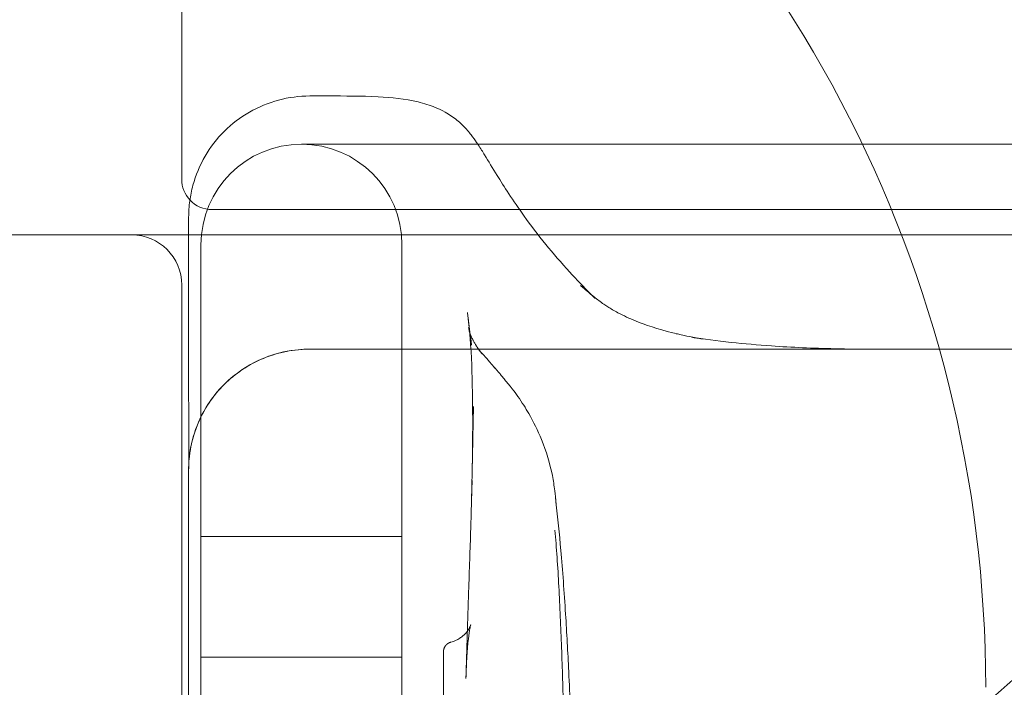
# Model space of a CAD drawing. Units: millimetres. Extents: x -2200 to 3590, y -4200 to 2570.
# Drawn here: x 29 to 127, y 0 to 66 of the extents above; entities that cross this region are included whole.
import ezdxf

# ---------------------------------------------------------------- set-up
doc = ezdxf.new("R2010")
doc.units = ezdxf.units.MM
doc.header["$MEASUREMENT"] = 0

msp = doc.modelspace()

# ---------------------------------------------------------------- linework, layer by layer
at = {"color": 0, "linetype": 'Continuous', "lineweight": 0}
for p, q in [((45, 133.5), (45, 50.5)), ((59.54, 58.798), (57.732, 58.798)), ((220.744, 54.005), (56.91, 54.005)), ((48, 47.5), (974.393, 47.5)), ((40, 45), (-40, 45)), ((40, 45), (45.683, 45)), ((45.683, 45), (974.417, 45)), ((46.91, -15.995), (46.91, 44.005)), ((66.91, 44.005), (66.91, -15.995)), ((45, -40), (45, 40)), ((59.54, 33.62), (57.732, 33.62)), ((66.91, 15.005), (46.91, 15.005)), ((66.91, 3.005), (46.91, 3.005))]:
    msp.add_line(p, q, dxfattribs=at)
for centre, radius, start, end in [((0, 0), 125, 0, 111.1002), ((56.91, 44.005), 10, 90, 180), ((56.91, 44.005), 10, 0, 90), ((48, 50.5), 3, 180, 222.96788), ((48, 50.5), 3, 222.96788, 270), ((40, 40), 5, 0, 90)]:
    msp.add_arc(centre, radius, start, end, dxfattribs=at)
for centre, major_axis, ratio, start_param, end_param in [((70.791, 6.802), (2.947, -0.625), 0.969901, -0.000167, 0.000006), ((70.874, 7.109), (2.874, -0.903), 0.984121, -0.000289, 0.000181), ((70.441, 4.305), (3.002, -0.251), 0.853159, -0.000044, 0.000056), ((70.528, 5.17), (2.99, -0.363), 0.000005, 0, 0.000023), ((70.368, 3.286), (3.006, -0.193), 0.000003, 0, 0.000016)]:
    msp.add_ellipse(centre, major_axis=major_axis, ratio=ratio, start_param=start_param, end_param=end_param, dxfattribs=at)
at = {"color": 0, "linetype": 'Continuous', "lineweight": 0, "extrusion": (2.21684e-16, -1.41776e-18, -1)}
msp.add_ellipse((71.018, 7.399), major_axis=(1.803, -2.413), ratio=0.000012, start_param=0, end_param=0.000046, dxfattribs=at)
at = {"color": 0, "linetype": 'Continuous', "lineweight": 0, "extrusion": (2.2873e-16, 2.86217e-17, -1)}
msp.add_ellipse((70.703, 6.384), major_axis=(2.965, -0.533), ratio=0.000002, start_param=0, end_param=0.000009, dxfattribs=at)
at = {"color": 0, "linetype": 'Continuous', "lineweight": 0}
for points, knots in [([(45.683, 46.75), (45.683, 47.287), (45.72, 47.828), (45.863, 48.886), (45.968, 49.407), (46.382, 50.926), (46.793, 51.908), (47.846, 53.716), (48.496, 54.557), (49.98, 56.032), (50.826, 56.678), (52.64, 57.719), (53.624, 58.124), (55.641, 58.661), (56.691, 58.798), (57.732, 58.798)], [0, 0, 0, 0, 1.61578, 1.61578, 3.202869, 3.202869, 6.340886, 6.340886, 9.478912, 9.478912, 12.616937, 12.616937, 15.75513, 15.75513, 18.878649, 18.878649, 18.878649, 18.878649]), ([(59.54, 58.798), (61.207, 58.798), (62.876, 58.805), (65.876, 58.648), (67.229, 58.515), (69.106, 58.066), (69.687, 57.884), (70.566, 57.521), (70.894, 57.362), (71.659, 56.934), (72.054, 56.653), (72.721, 56.108), (72.993, 55.842), (73.522, 55.277), (73.746, 54.995), (74.147, 54.462), (74.308, 54.227), (74.455, 54.005)], [0.00012, 0.00012, 0.00012, 0.00012, 5.000647, 5.000647, 9.014462, 9.014462, 10.8616, 10.8616, 12.058273, 12.058273, 13.924956, 13.924956, 15.85322, 15.85322, 18.472958, 18.472958, 21.563977, 21.563977, 21.563977, 21.563977]), ([(74.455, 54.005), (74.47, 53.983), (74.484, 53.961), (74.742, 53.57), (74.937, 53.253), (75.512, 52.316), (75.941, 51.607), (77.037, 49.846), (77.961, 48.405), (79.742, 45.907), (80.404, 45.033), (81.959, 43.13), (82.75, 42.235), (84.157, 40.682), (84.535, 40.279), (85.356, 39.442), (85.573, 39.221), (85.871, 38.92), (85.952, 38.839), (86.035, 38.754), (86.052, 38.737), (86.077, 38.712), (86.087, 38.702), (86.098, 38.69), (86.101, 38.687), (86.101, 38.687), (86.101, 38.687), (86.1, 38.688), (86.095, 38.693), (86.07, 38.718), (86.039, 38.749), (85.924, 38.86), (85.821, 38.959), (85.606, 39.157), (85.492, 39.259), (85.256, 39.467), (85.133, 39.572), (84.914, 39.755), (84.818, 39.834), (84.717, 39.915), (84.713, 39.919), (84.706, 39.924), (84.704, 39.926), (84.701, 39.928), (84.7, 39.929), (84.699, 39.93), (84.698, 39.93), (84.575, 40.029), (84.939, 39.736), (85.231, 39.496), (85.402, 39.353), (85.652, 39.141), (85.739, 39.067), (85.893, 38.935), (85.964, 38.874), (86.021, 38.826), (86.032, 38.817), (86.044, 38.806), (86.047, 38.803), (86.047, 38.803), (86.047, 38.803), (86.045, 38.805), (86.039, 38.81), (86.019, 38.827), (86.005, 38.839), (85.954, 38.88), (85.909, 38.917), (85.857, 38.96), (85.853, 38.962), (85.85, 38.965), (85.849, 38.966), (85.848, 38.967), (85.846, 38.968), (86.1, 38.764), (85.967, 38.872), (86.198, 38.688), (86.36, 38.562), (86.887, 38.163), (87.1, 38.015), (87.679, 37.65), (88.012, 37.456), (88.975, 36.944), (89.53, 36.68), (91.117, 36.036), (92.348, 35.632), (94.134, 35.177), (94.274, 35.142), (94.595, 35.069), (94.784, 35.028), (95.335, 34.913), (95.739, 34.834), (96.346, 34.719), (96.519, 34.686), (96.694, 34.654), (96.743, 34.645), (96.803, 34.634), (96.819, 34.631), (96.825, 34.63), (96.826, 34.63), (96.826, 34.63), (96.815, 34.632), (96.796, 34.635)], [21.563977, 21.563977, 21.563977, 21.563977, 21.874776, 21.874776, 27.077602, 27.077602, 37.072597, 37.072597, 51.780278, 51.780278, 60.851282, 60.851282, 69.126282, 69.126282, 74.275873, 74.275873, 75.941929, 75.941929, 76.437275, 76.437275, 76.580026, 76.580026, 76.705608, 76.705608, 76.815763, 76.815763, 76.831474, 76.831474, 76.957435, 76.957435, 77.212923, 77.212923, 77.724047, 77.724047, 78.225912, 78.225912, 78.735148, 78.735148, 79.116719, 79.116719, 79.134598, 79.134598, 79.142411, 79.142411, 79.146317, 79.146317, 79.148021, 79.148021, 79.646527, 79.646527, 80.39799, 80.39799, 80.821557, 80.821557, 81.232224, 81.232224, 81.357861, 81.357861, 81.462482, 81.462482, 81.483874, 81.483874, 81.610017, 81.610017, 81.73587, 81.73587, 81.989231, 81.989231, 82.004857, 82.004857, 82.008763, 82.008763, 82.010954, 82.010954, 82.508832, 82.508832, 84.010004, 84.010004, 87.879387, 87.879387, 91.394727, 91.394727, 96.543036, 96.543036, 104.875752, 104.875752, 106.378777, 106.378777, 107.592463, 107.592463, 109.402849, 109.402849, 110.074385, 110.074385, 110.408974, 110.408974, 110.661729, 110.661729, 110.711686, 110.711686, 110.936381, 110.936381, 110.936381, 110.936381]), ([(45.683, 35.174), (45.683, 36.187), (45.683, 37.154), (45.683, 39.549), (45.683, 40.892), (45.683, 43.128), (45.683, 44.05), (45.683, 45.453), (45.683, 45.969), (45.683, 46.594), (45.683, 46.601), (45.683, 46.75)], [0, 0, 0, 0, 10.001116, 10.001116, 26.205691, 26.205691, 41.058624, 41.058624, 54.414161, 54.414161, 65.964803, 65.964803, 65.964803, 65.964803]), ([(73.276, 0.88), (73.35, 3.789), (73.448, 6.686), (73.582, 10.576), (73.618, 11.646), (73.687, 13.703), (73.721, 14.75), (73.75, 15.706), (73.754, 15.858), (73.758, 16.001), (73.758, 16.005), (73.759, 16.011), (73.759, 16.013), (73.759, 16.015), (73.759, 16.015), (73.761, 16.107), (73.767, 16.308), (73.783, 16.893), (73.796, 17.331), (73.828, 18.426), (73.848, 19.084), (73.874, 19.931), (73.879, 20.121), (73.886, 20.358), (73.888, 20.408), (73.89, 20.474), (73.89, 20.491), (73.891, 20.523), (73.892, 20.539), (73.892, 20.557), (73.892, 20.562), (73.893, 20.567), (73.893, 20.569), (73.893, 20.569), (73.893, 20.569), (73.893, 20.568), (73.893, 20.566), (73.892, 20.558), (73.892, 20.548), (73.891, 20.495), (73.889, 20.435), (73.884, 20.26), (73.88, 20.134), (73.866, 19.641), (73.855, 19.262), (73.842, 18.747), (73.838, 18.607), (73.832, 18.362), (73.83, 18.257), (73.826, 18.104), (73.825, 18.044), (73.823, 17.989), (73.823, 17.977), (73.823, 17.971), (73.823, 17.97), (73.823, 17.97), (73.823, 17.97), (73.823, 17.972), (73.823, 17.975), (73.823, 17.991), (73.824, 18.009), (73.825, 18.077), (73.826, 18.141), (73.83, 18.335), (73.833, 18.481), (73.839, 18.785), (73.842, 18.948), (73.853, 19.493), (73.861, 19.879), (73.877, 20.674), (73.885, 21.085), (73.906, 22.106), (73.92, 22.716), (73.942, 23.772), (73.952, 24.22), (73.968, 25.002), (73.975, 25.337), (73.987, 25.923), (73.992, 26.174), (74, 26.614), (74.004, 26.802), (74.01, 27.131), (74.012, 27.272), (74.017, 27.519), (74.019, 27.625), (74.021, 27.77), (74.022, 27.81), (74.022, 27.858), (74.023, 27.867), (74.023, 27.881), (74.023, 27.885), (74.023, 27.892), (74.023, 27.894), (74.023, 27.897), (74.023, 27.898), (74.023, 27.9), (74.023, 27.901), (74.023, 27.901), (74.023, 27.901), (74.023, 27.901), (74.023, 27.901), (74.024, 27.987), (74.02, 27.731), (74.015, 27.391), (74.01, 27.137), (73.991, 26.12), (73.976, 25.361), (73.952, 24.186), (73.943, 23.761), (73.929, 23.097), (73.924, 22.849), (73.918, 22.501), (73.915, 22.387), (73.912, 22.206), (73.911, 22.132), (73.91, 22.077), (73.91, 22.068), (73.91, 22.06), (73.91, 22.059), (73.91, 22.059), (73.91, 22.06), (73.91, 22.067), (73.91, 22.078), (73.911, 22.122), (73.911, 22.17), (73.914, 22.334), (73.916, 22.471), (73.919, 22.745), (73.921, 22.874), (73.927, 23.304), (73.93, 23.6), (73.938, 24.322), (73.942, 24.743), (73.946, 25.457), (73.947, 25.762), (73.948, 26.177), (73.948, 26.388), (73.947, 26.845), (73.946, 27.071), (73.941, 27.972), (73.934, 28.644), (73.89, 31.298), (73.841, 32.885), (73.684, 34.852), (73.674, 34.973), (73.66, 35.141), (73.656, 35.187), (73.651, 35.242), (73.65, 35.251), (73.649, 35.263), (73.649, 35.266), (73.649, 35.27), (73.649, 35.27), (73.648, 35.271), (73.648, 35.272), (73.644, 35.322), (73.657, 35.171), (73.665, 35.089), (73.668, 35.054), (73.67, 35.035), (73.67, 35.032), (73.67, 35.032), (73.67, 35.033), (73.669, 35.039), (73.668, 35.049), (73.665, 35.081), (73.663, 35.102), (73.657, 35.175), (73.651, 35.236), (73.632, 35.426), (73.618, 35.567), (73.585, 35.884), (73.565, 36.064), (73.52, 36.465), (73.493, 36.689), (73.454, 36.996), (73.444, 37.08), (73.431, 37.179), (73.429, 37.195), (73.425, 37.22), (73.424, 37.229), (73.423, 37.238), (73.423, 37.238), (73.404, 37.383), (73.443, 37.086), (73.458, 36.976), (73.463, 36.935), (73.466, 36.915), (73.466, 36.913), (73.466, 36.913), (73.466, 36.913), (73.466, 36.913), (73.466, 36.914), (73.466, 36.916), (73.466, 36.916), (73.466, 36.916), (73.466, 36.914), (73.468, 36.901), (73.47, 36.883), (73.485, 36.778), (73.501, 36.654), (73.533, 36.417), (73.55, 36.295), (73.615, 35.801), (73.664, 35.415), (73.746, 34.759), (73.78, 34.484), (73.818, 34.184), (73.826, 34.113), (73.834, 34.053), (73.836, 34.04), (73.837, 34.034), (73.837, 34.033), (73.837, 34.033), (73.837, 34.033), (73.836, 34.036), (73.836, 34.04), (73.834, 34.053), (73.833, 34.061), (73.829, 34.092), (73.825, 34.12), (73.814, 34.208), (73.804, 34.276), (73.779, 34.467), (73.762, 34.589), (73.733, 34.788), (73.721, 34.869), (73.705, 34.978), (73.699, 35.015), (73.686, 35.099), (73.682, 35.126), (73.682, 35.126), (73.682, 35.126), (73.682, 35.126), (73.682, 35.124), (73.683, 35.118), (73.678, 35.146), (73.669, 35.199), (73.664, 35.23), (73.655, 35.281), (73.652, 35.296), (73.65, 35.307), (73.65, 35.309), (73.649, 35.311), (73.649, 35.311), (73.649, 35.312), (73.649, 35.312), (73.649, 35.313), (73.649, 35.313), (73.649, 35.313), (73.649, 35.313), (73.649, 35.313), (73.649, 35.313), (73.649, 35.313), (73.649, 35.313), (73.648, 35.315), (73.667, 35.22), (73.682, 35.145), (73.688, 35.113), (73.693, 35.088), (73.694, 35.084), (73.694, 35.083), (73.694, 35.083), (73.694, 35.083), (73.693, 35.087), (73.688, 35.111), (73.681, 35.146), (73.653, 35.276), (73.627, 35.398), (73.585, 35.583), (73.571, 35.646), (73.554, 35.721), (73.551, 35.733), (73.548, 35.747), (73.547, 35.749), (73.545, 35.76), (73.543, 35.766), (73.528, 35.834), (73.598, 35.529), (73.652, 35.3), (73.681, 35.175), (73.712, 35.048), (73.72, 35.016), (73.728, 34.983), (73.73, 34.976), (73.73, 34.976), (73.728, 34.982), (73.72, 35.014), (73.709, 35.055), (73.673, 35.184), (73.645, 35.283), (73.611, 35.395), (73.606, 35.412), (73.596, 35.443), (73.592, 35.458), (73.587, 35.473), (73.587, 35.473), (73.569, 35.532), (73.64, 35.303), (73.668, 35.217), (73.673, 35.2), (73.673, 35.2), (73.673, 35.201), (73.67, 35.209), (73.663, 35.231), (73.658, 35.244), (73.657, 35.246), (73.657, 35.248), (73.657, 35.248), (73.657, 35.248), (73.657, 35.248), (73.657, 35.248), (73.657, 35.248), (73.657, 35.248), (73.657, 35.248), (73.657, 35.248), (73.682, 35.179), (73.695, 35.141), (73.699, 35.132), (73.699, 35.132), (73.699, 35.132), (73.697, 35.137), (73.691, 35.153), (73.682, 35.176), (73.68, 35.181), (73.677, 35.188), (73.677, 35.19), (73.676, 35.193), (73.676, 35.193), (73.661, 35.231), (73.747, 35.007), (73.771, 34.948), (73.774, 34.939), (73.776, 34.935), (73.776, 34.934), (73.776, 34.934), (73.775, 34.937), (73.769, 34.951), (73.763, 34.966), (73.752, 34.994), (73.748, 35.004), (73.741, 35.021), (73.738, 35.027), (73.736, 35.033), (73.735, 35.034), (73.735, 35.036), (73.734, 35.037), (73.742, 35.017), (73.748, 35.004), (73.788, 34.91), (73.835, 34.807), (73.906, 34.659), (73.933, 34.606), (73.987, 34.502), (74.028, 34.426), (74.16, 34.196), (74.221, 34.094), (74.283, 33.993), (74.289, 33.985), (74.297, 33.971), (74.301, 33.965), (74.305, 33.958), (74.306, 33.957), (74.307, 33.955), (74.308, 33.954), (74.308, 33.953), (74.308, 33.953), (74.322, 33.931), (74.284, 33.991), (74.284, 33.992), (74.284, 33.992), (74.284, 33.992), (74.291, 33.98), (74.319, 33.938), (74.339, 33.907), (74.375, 33.853), (74.388, 33.834), (74.408, 33.804), (74.415, 33.794), (74.425, 33.778), (74.429, 33.773), (74.434, 33.765), (74.436, 33.762), (74.439, 33.758), (74.44, 33.757), (74.441, 33.755), (74.441, 33.754), (74.442, 33.753), (74.442, 33.753), (74.443, 33.752), (74.443, 33.752), (74.443, 33.752), (74.443, 33.751), (74.418, 33.788), (74.428, 33.773), (74.425, 33.778), (74.425, 33.778), (74.425, 33.778), (74.427, 33.775), (74.436, 33.763), (74.444, 33.75), (74.476, 33.705), (74.505, 33.663), (74.599, 33.528), (74.674, 33.424), (74.775, 33.284), (74.799, 33.25), (74.833, 33.203), (74.843, 33.189), (74.858, 33.169), (74.863, 33.162), (74.868, 33.155), (74.868, 33.155), (74.947, 33.046), (74.719, 33.359), (74.579, 33.549), (74.508, 33.643), (74.454, 33.715), (74.445, 33.727), (74.432, 33.743), (74.428, 33.749), (74.427, 33.75), (74.426, 33.75), (74.426, 33.75), (74.428, 33.748), (74.441, 33.731), (74.462, 33.705), (74.537, 33.609), (74.607, 33.522), (74.717, 33.386), (74.755, 33.34), (74.796, 33.29), (74.798, 33.287), (74.8, 33.285), (74.801, 33.284), (74.696, 33.411), (74.746, 33.35), (74.699, 33.406), (74.682, 33.425), (74.682, 33.425), (74.682, 33.425), (74.686, 33.42), (74.728, 33.374), (74.742, 33.36)], [0, 0, 0, 0, 8.812437, 8.812437, 12.20051, 12.20051, 15.414154, 15.414154, 16.07314, 16.07314, 16.094776, 16.094776, 16.101644, 16.101644, 16.105077, 16.105077, 16.544597, 16.544597, 17.863162, 17.863162, 19.841257, 19.841257, 20.406373, 20.406373, 20.559264, 20.559264, 20.61436, 20.61436, 20.670063, 20.670063, 20.697899, 20.697899, 20.722687, 20.722687, 20.725853, 20.725853, 20.753608, 20.753608, 20.809292, 20.809292, 21.033172, 21.033172, 21.473713, 21.473713, 22.762624, 22.762624, 23.245801, 23.245801, 23.609439, 23.609439, 23.872776, 23.872776, 23.983843, 23.983843, 24.020293, 24.020293, 24.039049, 24.039049, 24.09429, 24.09429, 24.206202, 24.206202, 24.431635, 24.431635, 24.877407, 24.877407, 25.368341, 25.368341, 26.518089, 26.518089, 27.758844, 27.758844, 29.615751, 29.615751, 30.988218, 30.988218, 32.017531, 32.017531, 32.789511, 32.789511, 33.368495, 33.368495, 33.802733, 33.802733, 34.128411, 34.128411, 34.250541, 34.250541, 34.278011, 34.278011, 34.291746, 34.291746, 34.298613, 34.298613, 34.302047, 34.302047, 34.303764, 34.303764, 34.303777, 34.303777, 34.303781, 34.303781, 34.567489, 34.567489, 35.358635, 35.358635, 37.732895, 37.732895, 39.093649, 39.093649, 39.928715, 39.928715, 40.356029, 40.356029, 40.704668, 40.704668, 40.815182, 40.815182, 40.871971, 40.871971, 40.926024, 40.926024, 41.036921, 41.036921, 41.261897, 41.261897, 41.711086, 41.711086, 42.151483, 42.151483, 43.156098, 43.156098, 44.666982, 44.666982, 45.985063, 45.985063, 46.848097, 46.848097, 47.696407, 47.696407, 50.241553, 50.241553, 57.920622, 57.920622, 58.422435, 58.422435, 58.610609, 58.610609, 58.645892, 58.645892, 58.659627, 58.659627, 58.661344, 58.661344, 58.66343, 58.66343, 58.88195, 58.88195, 59.104915, 59.104915, 59.178041, 59.178041, 59.216007, 59.216007, 59.327409, 59.327409, 59.438335, 59.438335, 59.661498, 59.661498, 60.105962, 60.105962, 60.654348, 60.654348, 61.331425, 61.331425, 61.585113, 61.585113, 61.632677, 61.632677, 61.660147, 61.660147, 61.660213, 61.660213, 62.101225, 62.101225, 62.50331, 62.50331, 62.605738, 62.605738, 62.617708, 62.617708, 62.672685, 62.672685, 62.683496, 62.683496, 62.728352, 62.728352, 62.840416, 62.840416, 63.290318, 63.290318, 63.730231, 63.730231, 65.049696, 65.049696, 65.998623, 65.998623, 66.305016, 66.305016, 66.416027, 66.416027, 66.4492, 66.4492, 66.471302, 66.471302, 66.52668, 66.52668, 66.582017, 66.582017, 66.693715, 66.693715, 66.914984, 66.914984, 67.356333, 67.356333, 67.713553, 67.713553, 67.942305, 67.942305, 68.383472, 68.383472, 68.390984, 68.390984, 68.499223, 68.499223, 68.613146, 68.613146, 69.053752, 69.053752, 69.578953, 69.578953, 69.677271, 69.677271, 69.732212, 69.732212, 69.759682, 69.759682, 69.766549, 69.766549, 69.769983, 69.769983, 69.7717, 69.7717, 69.772862, 69.772862, 69.992261, 69.992261, 70.214296, 70.214296, 70.324789, 70.324789, 70.330119, 70.330119, 70.435422, 70.435422, 70.660207, 70.660207, 71.110626, 71.110626, 71.330597, 71.330597, 71.371802, 71.371802, 71.37867, 71.37867, 71.408512, 71.408512, 71.818953, 71.818953, 72.432377, 72.432377, 72.739918, 72.739918, 72.973109, 72.973109, 73.186385, 73.186385, 73.628772, 73.628772, 74.314941, 74.314941, 74.435263, 74.435263, 74.545145, 74.545145, 74.546285, 74.546285, 74.990277, 74.990277, 75.356545, 75.356545, 75.439852, 75.439852, 75.879782, 75.879782, 75.979403, 75.979403, 76.034348, 76.034348, 76.052875, 76.052875, 76.061819, 76.061819, 76.068686, 76.068686, 76.290118, 76.290118, 76.471531, 76.471531, 76.513622, 76.513622, 76.734953, 76.734953, 76.789895, 76.789895, 76.817365, 76.817365, 76.819151, 76.819151, 77.261725, 77.261725, 77.372344, 77.372344, 77.407248, 77.407248, 77.483735, 77.483735, 77.595245, 77.595245, 77.650308, 77.650308, 77.677789, 77.677789, 77.681223, 77.681223, 77.684554, 77.684554, 78.121012, 78.121012, 79.44101, 79.44101, 80.243894, 80.243894, 81.452343, 81.452343, 82.342562, 82.342562, 82.426019, 82.426019, 82.48096, 82.48096, 82.494695, 82.494695, 82.501562, 82.501562, 82.502881, 82.502881, 82.725107, 82.725107, 82.734734, 82.734734, 82.948845, 82.948845, 83.170753, 83.170753, 83.280763, 83.280763, 83.335715, 83.335715, 83.363186, 83.363186, 83.376921, 83.376921, 83.383789, 83.383789, 83.387223, 83.387223, 83.38894, 83.38894, 83.389798, 83.389798, 83.390192, 83.390192, 83.501064, 83.501064, 83.534259, 83.534259, 83.61266, 83.61266, 83.723661, 83.723661, 83.946724, 83.946724, 84.390939, 84.390939, 84.529325, 84.529325, 84.584267, 84.584267, 84.611737, 84.611737, 84.611929, 84.611929, 85.052394, 85.052394, 85.515889, 85.515889, 85.626253, 85.626253, 85.736909, 85.736909, 85.75683, 85.75683, 85.84765, 85.84765, 86.071833, 86.071833, 86.518887, 86.518887, 86.741118, 86.741118, 86.751526, 86.751526, 86.752995, 86.752995, 87.191673, 87.191673, 87.802914, 87.802914, 87.85473, 87.85473, 88.715481, 88.715481, 88.715481, 88.715481]), ([(45.686, 26.315), (45.683, 27.938), (45.683, 30.225), (45.683, 32.638), (45.683, 33.78), (45.683, 34.335), (45.683, 34.608), (45.683, 34.744), (45.683, 34.811), (45.683, 34.845), (45.683, 34.86), (45.683, 34.869), (45.683, 34.874), (45.683, 34.978), (45.683, 35.076), (45.683, 35.174)], [0, 0, 0, 0, 0.0625, 0.09375, 0.109375, 0.1171875, 0.1210938, 0.1230469, 0.1240234, 0.1245117, 0.1247559, 0.1247559, 0.125, 0.125, 0.1295199, 0.1295199, 0.1295199, 0.1295199]), ([(95.728, 34.808), (96.912, 34.623), (98.235, 34.45), (100.974, 34.157), (102.306, 34.039), (105.699, 33.804), (107.816, 33.712), (111.274, 33.634), (112.592, 33.62), (113.602, 33.62)], [0, 0, 0, 0, 6.485096, 6.485096, 12.250744, 12.250744, 20.722211, 20.722211, 25.629236, 25.629236, 25.629236, 25.629236]), ([(45.683, 21.94), (45.684, 21.943), (45.684, 21.946), (45.691, 22.196), (45.706, 22.444), (45.796, 23.434), (45.934, 24.174), (46.425, 25.899), (46.849, 26.877), (47.924, 28.672), (48.585, 29.505), (50.086, 30.958), (50.939, 31.591), (52.765, 32.608), (53.754, 33), (55.733, 33.499), (56.736, 33.622), (57.732, 33.621)], [0.349728, 0.349728, 0.349728, 0.349728, 0.358997, 0.358997, 1.104919, 1.104919, 3.35101, 3.35101, 6.502148, 6.502148, 9.644904, 9.644904, 12.781944, 12.781944, 15.921821, 15.921821, 18.909466, 18.909466, 18.909466, 18.909466]), ([(57.732, 33.62), (56.963, 33.621), (56.18, 33.548), (54.628, 33.244), (53.859, 33.013), (52.383, 32.404), (51.676, 32.025), (50.362, 31.146), (49.756, 30.645), (48.669, 29.561), (48.168, 28.956), (47.286, 27.645), (46.906, 26.939), (46.295, 25.466), (46.063, 24.698), (45.758, 23.153), (45.684, 22.375), (45.683, 21.611)], [0, 0, 0, 0, 0.125, 0.125, 0.25, 0.25, 0.375, 0.375, 0.5, 0.5, 0.625, 0.625, 0.75, 0.75, 0.875, 0.875, 0.9994296, 0.9994296, 0.9994296, 0.9994296]), ([(57.732, 33.621), (58.065, 33.621), (58.399, 33.621), (59.132, 33.621), (59.532, 33.621), (61.132, 33.621), (62.332, 33.621), (64.972, 33.621), (66.412, 33.621), (69.58, 33.621), (71.308, 33.621), (75.109, 33.621), (77.183, 33.621), (81.745, 33.621), (84.233, 33.621), (89.708, 33.621), (92.694, 33.621), (99.263, 33.621), (102.846, 33.621), (110.729, 33.621), (115.029, 33.621), (124.488, 33.621), (129.648, 33.621), (141, 33.621), (147.191, 33.621), (171.958, 33.621), (190.534, 33.621), (264.834, 33.621), (320.56, 33.621), (543.463, 33.621), (710.639, 33.62), (906, 33.621), (934.184, 33.621), (962.368, 33.621)], [0, 0, 0, 0, 1, 1, 2.2, 2.2, 5.8, 5.8, 10.12, 10.12, 15.304, 15.304, 21.5248, 21.5248, 28.98976, 28.98976, 37.947712, 37.947712, 48.697254, 48.697254, 61.596705, 61.596705, 77.076046, 77.076046, 95.651256, 95.651256, 151.376883, 151.376883, 318.553767, 318.553767, 820.084417, 820.084417, 904.636261, 904.636261, 904.636261, 904.636261]), ([(59.54, 33.62), (66.839, 33.62), (81.436, 33.62), (99.457, 33.62), (110.179, 33.62), (113.602, 33.62)], [0, 0, 0, 0, 0.25, 0.5, 0.6172587, 0.6172587, 0.6172587, 0.6172587]), ([(74.742, 33.36), (74.828, 33.271), (74.914, 33.179), (75.13, 32.943), (75.258, 32.798), (75.474, 32.55), (75.57, 32.437), (75.733, 32.245), (75.801, 32.165), (75.896, 32.054), (75.924, 32.021), (75.962, 31.976), (75.973, 31.963), (75.987, 31.947), (75.991, 31.942), (75.997, 31.935), (75.999, 31.932), (76.002, 31.93), (76.002, 31.929), (76.002, 31.929), (76.002, 31.929), (76.019, 31.909), (76.032, 31.895), (76.069, 31.85), (76.093, 31.822), (76.126, 31.784), (76.133, 31.775), (76.145, 31.761), (76.149, 31.756), (76.158, 31.746), (76.162, 31.741), (76.17, 31.731), (76.174, 31.727), (76.181, 31.719), (76.183, 31.716), (76.19, 31.708), (76.193, 31.705), (76.196, 31.702), (76.196, 31.701), (76.196, 31.701), (76.195, 31.703), (76.19, 31.708), (76.186, 31.713), (76.168, 31.734), (76.151, 31.753), (76.111, 31.799), (76.087, 31.825), (76.044, 31.874), (76.025, 31.895), (75.999, 31.925), (75.991, 31.933), (75.981, 31.944), (75.978, 31.948), (75.975, 31.951), (75.974, 31.952), (75.974, 31.953), (75.974, 31.953), (75.974, 31.953), (75.974, 31.953), (75.974, 31.953), (75.974, 31.953), (75.972, 31.954), (75.973, 31.954), (75.979, 31.947), (75.992, 31.932), (76.022, 31.899), (76.046, 31.872), (76.144, 31.763), (76.218, 31.679), (76.412, 31.458), (76.535, 31.316), (76.745, 31.069), (76.827, 30.971), (77.015, 30.746), (77.125, 30.614), (77.316, 30.381), (77.402, 30.275), (77.484, 30.175), (77.493, 30.165), (77.506, 30.148), (77.513, 30.14), (77.535, 30.113), (77.552, 30.092), (77.586, 30.05), (77.603, 30.029), (77.649, 29.974), (77.677, 29.939), (77.768, 29.825), (77.83, 29.746), (78.076, 29.428), (78.264, 29.172), (78.644, 28.634), (78.841, 28.34), (79.201, 27.776), (79.367, 27.504), (80.006, 26.398), (80.43, 25.531), (81.27, 23.472), (81.637, 22.229), (81.974, 20.549), (82.055, 20.05), (82.134, 19.411), (82.148, 19.279), (82.17, 19.082), (82.18, 18.985), (82.194, 18.837), (82.199, 18.789), (82.205, 18.722), (82.207, 18.704), (82.209, 18.683), (82.209, 18.682), (82.209, 18.679), (82.209, 18.678), (82.212, 18.653), (82.214, 18.626), (82.223, 18.522), (82.229, 18.439), (82.237, 18.322), (82.24, 18.285), (82.243, 18.231), (82.244, 18.212), (82.247, 18.167), (82.249, 18.143), (82.251, 18.111), (82.251, 18.101), (82.252, 18.089), (82.252, 18.087), (82.252, 18.087), (82.252, 18.087), (82.252, 18.088), (82.252, 18.093), (82.251, 18.104), (82.251, 18.105), (82.251, 18.107)], [0, 0, 0, 0, 0.399582, 0.399582, 0.998518, 0.998518, 1.450266, 1.450266, 1.760464, 1.760464, 1.891402, 1.891402, 1.940472, 1.940472, 1.958871, 1.958871, 1.96885, 1.96885, 1.970097, 1.970097, 1.970721, 1.970721, 2.050613, 2.050613, 2.171105, 2.171105, 2.20587, 2.20587, 2.225899, 2.225899, 2.245997, 2.245997, 2.266181, 2.266181, 2.286364, 2.286364, 2.327229, 2.327229, 2.357217, 2.357217, 2.408409, 2.408409, 2.490536, 2.490536, 2.690986, 2.690986, 2.91863, 2.91863, 3.089255, 3.089255, 3.153232, 3.153232, 3.177223, 3.177223, 3.182213, 3.182213, 3.182524, 3.182524, 3.182563, 3.182563, 3.182583, 3.182583, 3.196175, 3.196175, 3.230481, 3.230481, 3.37418, 3.37418, 3.805535, 3.805535, 4.456253, 4.456253, 4.838193, 4.838193, 5.338718, 5.338718, 5.778522, 5.778522, 5.827168, 5.827168, 5.863824, 5.863824, 5.945146, 5.945146, 6.025407, 6.025407, 6.161838, 6.161838, 6.473809, 6.473809, 7.415648, 7.415648, 8.466906, 8.466906, 9.423355, 9.423355, 12.301644, 12.301644, 16.108082, 16.108082, 17.713567, 17.713567, 18.107922, 18.107922, 18.444952, 18.444952, 18.602722, 18.602722, 18.661847, 18.661847, 18.667389, 18.667389, 18.669884, 18.669884, 18.749779, 18.749779, 18.99211, 18.99211, 19.104352, 19.104352, 19.170488, 19.170488, 19.271125, 19.271125, 19.352927, 19.352927, 19.429109, 19.429109, 19.437712, 19.437712, 19.547656, 19.547656, 19.568571, 19.568571, 19.568571, 19.568571]), ([(45.686, 26.315), (45.683, 23.039), (45.683, 8.722), (45.683, -5.593), (45.683, -16.565)], [0, 0, 0, 0, 0.00983221, 0.04295072, 0.04295072, 0.04295072, 0.04295072]), ([(45.678, 3.643), (45.678, 6.945), (45.679, 10.248), (45.679, 16.232), (45.679, 18.911), (45.679, 21.591)], [0, 0, 0, 0, 10.000075, 10.000075, 18.101412, 18.101412, 18.101412, 18.101412]), ([(45.679, 21.591), (45.679, 21.6), (45.679, 21.609), (45.679, 21.646), (45.679, 21.674), (45.68, 21.781), (45.681, 21.86), (45.683, 21.94)], [0.0000082, 0.0000082, 0.0000082, 0.0000082, 0.0276142, 0.0276142, 0.1104571, 0.1104571, 0.3497279, 0.3497279, 0.3497279, 0.3497279]), ([(82.223, 18.434), (82.427, 16.895), (82.58, 15.262), (82.894, 11.607), (83.054, 9.482), (83.309, 5.414), (83.412, 3.504), (83.622, -0.855), (83.721, -3.331), (83.9, -8.748), (83.979, -11.704), (84.134, -19.174), (84.237, -23.676), (84.48, -32.085), (84.616, -36.016), (84.925, -41.403), (85.049, -43.147), (85.299, -45.919), (85.42, -47.032), (85.653, -48.812), (85.766, -49.524), (85.95, -50.499), (86.027, -50.812), (86.067, -50.958), (86.073, -50.977), (86.073, -50.977), (86.054, -50.917), (85.962, -50.676), (85.904, -50.533), (85.686, -50.05), (85.48, -49.631), (84.952, -48.714), (84.64, -48.222), (83.851, -47.103), (83.339, -46.454), (82.143, -45.047), (81.443, -44.287), (79.514, -42.212), (78.222, -40.851), (77.229, -39.279)], [0, 0, 0, 0, 6.117664, 6.117664, 13.575817, 13.575817, 19.88063, 19.88063, 27.774635, 27.774635, 37.040195, 37.040195, 51.185779, 51.185779, 64.022666, 64.022666, 70.689715, 70.689715, 75.877334, 75.877334, 80.454225, 80.454225, 84.450931, 84.450931, 85.793325, 85.793325, 87.896528, 87.896528, 89.403329, 89.403329, 91.811247, 91.811247, 94.013344, 94.013344, 96.745359, 96.745359, 100.044057, 100.044057, 105.825658, 105.825658, 105.825658, 105.825658]), ([(82.223, 18.434), (82.237, 18.329), (82.249, 18.22), (82.259, 18.112), (82.259, 18.108)], [0.77678092, 0.77678092, 0.77678092, 0.77678092, 0.8, 0.8009898, 0.8009898, 0.8009898, 0.8009898]), ([(119.892, -7.225), (118.781, -8.562), (116.638, -11.321), (113.629, -15.652), (110.801, -20.114), (108.131, -24.65), (105.602, -29.202), (103.61, -32.959), (102.087, -35.913), (100.981, -38.095), (99.915, -40.235), (98.893, -42.323), (97.92, -44.371), (96.696, -47.068), (95.316, -50.433), (94.133, -53.639), (93.282, -56.017), (92.674, -57.691), (92.087, -59.233), (91.513, -60.619), (90.946, -61.819), (90.381, -62.807), (89.821, -63.585), (89.27, -64.152), (88.735, -64.489), (88.221, -64.511), (87.735, -64.198), (87.276, -63.602), (86.84, -62.768), (86.43, -61.693), (86.052, -60.346), (85.709, -58.733), (85.398, -56.884), (85.024, -54.144), (84.626, -50.27), (84.315, -45.915), (84.108, -42.23), (83.971, -39.386), (83.85, -36.471), (83.744, -33.493), (83.65, -30.465), (83.566, -27.4), (83.488, -24.311), (83.415, -21.202), (83.346, -18.072), (83.281, -14.923), (83.215, -11.77), (83.147, -8.613), (83.073, -5.457), (82.992, -2.309), (82.9, 0.825), (82.796, 3.937), (82.673, 7.013), (82.527, 10.025), (82.353, 12.945), (82.209, 14.769), (82.127, 15.62)], [0, 0, 0, 0, 0.03125, 0.0625, 0.09375, 0.125, 0.15625, 0.1875, 0.203125, 0.21875, 0.234375, 0.25, 0.265625, 0.28125, 0.3125, 0.34375, 0.359375, 0.375, 0.390625, 0.40625, 0.421875, 0.4375, 0.453125, 0.46875, 0.484375, 0.5, 0.515625, 0.53125, 0.546875, 0.5625, 0.578125, 0.59375, 0.609375, 0.625, 0.65625, 0.6875, 0.703125, 0.71875, 0.734375, 0.75, 0.765625, 0.78125, 0.796875, 0.8125, 0.828125, 0.84375, 0.859375, 0.875, 0.890625, 0.90625, 0.921875, 0.9375, 0.953125, 0.96875, 0.984375, 1, 1, 1, 1]), ([(139.528, 8.027), (139.529, 8.026), (139.529, 8.026), (137.594, 7.227), (134.008, 5.401), (129.132, 2.045), (124.529, -2.012), (121.485, -5.309), (119.892, -7.225), (119.892, -7.225), (119.892, -7.225)], [0, 0, 0, 0, 0, 0, 0.25, 0.5, 0.749999, 0.999999, 0.999999, 1, 1, 1, 1]), ([(72.821, 4.987), (73.022, 5.137), (73.193, 5.308), (73.428, 5.593), (73.507, 5.713), (73.622, 5.909), (73.659, 5.987), (73.723, 6.131), (73.739, 6.18), (73.747, 6.206)], [0, 0, 0, 0, 0.852046, 0.852046, 1.580648, 1.580648, 2.321657, 2.321657, 3.400701, 3.400701, 3.400701, 3.400701]), ([(73.737, 6.176), (73.711, 6.051), (73.694, 5.979), (73.675, 5.894), (73.67, 5.868), (73.667, 5.851)], [0, 0, 0, 0, 0.934435, 0.934435, 1.494976, 1.494976, 1.494976, 1.494976]), ([(73.747, 6.205), (73.738, 6.176), (73.735, 6.167), (73.735, 6.167), (73.736, 6.17), (73.738, 6.176)], [0, 0, 0, 0, 0.890014, 0.890014, 1.465509, 1.465509, 1.465509, 1.465509]), ([(71.789, 4.492), (72.108, 4.574), (72.414, 4.712), (72.726, 4.918), (72.774, 4.952), (72.821, 4.987)], [0, 0, 0, 0, 1.033122, 1.033122, 1.228751, 1.228751, 1.228751, 1.228751]), ([(71.036, 3.52), (71.036, 3.52), (71.036, 3.408), (71.036, 2.957), (71.036, 2.624), (71.036, 1.741), (71.036, 1.2), (71.036, -0.082), (71.036, -0.81), (71.036, -2.442), (71.036, -3.33), (71.036, -5.248), (71.036, -6.261), (71.036, -8.392), (71.036, -9.491), (71.036, -11.754), (71.036, -12.896), (71.036, -15.205), (71.036, -16.346), (71.036, -18.611), (71.036, -19.708), (71.036, -21.841), (71.036, -22.853), (71.036, -24.772), (71.036, -25.659), (71.036, -27.291), (71.036, -28.019), (71.036, -29.301), (71.036, -29.842), (71.036, -30.725), (71.036, -31.059), (71.036, -31.509), (71.036, -31.621), (71.036, -31.621)], [0, 0, 0, 0, 0.03125, 0.03125, 0.0625, 0.0625, 0.09375, 0.09375, 0.125, 0.125, 0.15625, 0.15625, 0.1875, 0.1875, 0.21875, 0.21875, 0.25, 0.25, 0.28125, 0.28125, 0.3125, 0.3125, 0.34375, 0.34375, 0.375, 0.375, 0.40625, 0.40625, 0.4375, 0.4375, 0.46875, 0.46875, 0.5, 0.5, 0.5, 0.5])]:
    msp.add_open_spline(points, degree=3, knots=knots, dxfattribs=at)
for points in [[(57.732, 58.798), (57.732, 58.798), (57.732, 58.798), (57.732, 58.798)], [(59.54, 58.798), (59.54, 58.798), (59.54, 58.798), (59.54, 58.798)], [(96.796, 34.635), (96.44, 34.695), (96.085, 34.752), (95.728, 34.808)], [(45.679, 21.591), (45.679, 21.591), (45.679, 21.591), (45.679, 21.591)], [(45.683, 21.611), (45.683, 21.608), (45.683, 21.604), (45.683, 21.601)], [(73.667, 5.851), (73.626, 5.62), (73.572, 5.25), (73.519, 4.808)], [(71.789, 4.492), (71.789, 4.492), (71.789, 4.492), (71.789, 4.492)], [(73.443, 4.054), (73.419, 3.764), (73.396, 3.441), (73.373, 3.093)], [(73.519, 4.808), (73.492, 4.584), (73.466, 4.332), (73.443, 4.054)], [(45.683, 3.656), (45.684, 3.651), (45.685, 3.647), (45.687, 3.643)], [(73.373, 3.093), (73.331, 2.433), (73.296, 1.69), (73.276, 0.88)], [(73.276, 0.88), (73.276, 0.88), (73.276, 0.88), (73.276, 0.88)]]:
    msp.add_open_spline(points, degree=3, dxfattribs=at)
msp.add_rational_spline([(71.036, 3.52), (71.036, 3.936), (71.33, 4.23), (71.524, 4.424), (71.789, 4.492)], [1, 0.923879532511, 1, 0.948532482076, 0.966662681787], degree=2, knots=[0, 0, 0, 0.5, 0.5, 0.8380662, 0.8380662, 0.8380662], dxfattribs=at)

doc.saveas('drawing.dxf')
